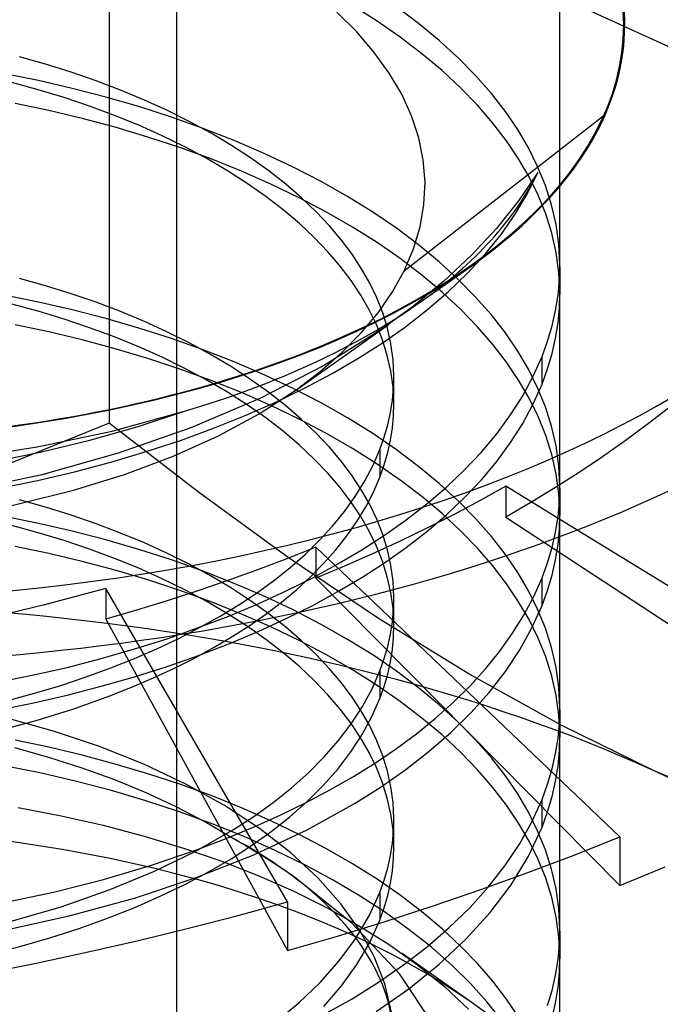
# Model space of a CAD drawing. Units: millimetres. Extents: x -148 to 148, y -81 to 151.
# Drawn here: x 142 to 144, y -70 to -67 of the extents above; entities that cross this region are included whole.
import ezdxf

# ---------------------------------------------------------------- set-up
doc = ezdxf.new("R2010")
doc.units = ezdxf.units.MM
doc.layers.add('MAIN-1', color=7, linetype='Continuous')
doc.layers.add('MAIN-2', color=7, linetype='Continuous')

msp = doc.modelspace()

# ---------------------------------------------------------------- linework, layer by layer
at = {"layer": 'MAIN-1'}
for p, q in [((145.1407, -69.4033), (143.7966, -68.58)), ((143.9644, -69.7798), (142.9759, -68.8391)), ((142.6638, -70.0344), (142.0715, -69.014)), ((143.7852, -69.851), (143.9644, -69.7798)), ((143.9644, -69.7798), (143.9644, -69.9704)), ((143.6035, -69.9199), (143.7852, -69.851)), ((143.4194, -69.9862), (143.6035, -69.9199)), ((143.9644, -69.9704), (144.141, -69.8966)), ((143.2332, -70.0499), (143.4194, -69.9862)), ((142.4709, -70.0873), (142.6638, -70.0344)), ((142.6638, -70.0344), (142.6638, -70.2249)), ((143.045, -70.111), (143.2332, -70.0499)), ((142.2764, -70.1376), (142.4709, -70.0873)), ((142.8551, -70.1694), (143.045, -70.111)), ((142.0806, -70.1852), (142.2764, -70.1376)), ((141.8837, -70.2301), (142.0806, -70.1852)), ((142.6638, -70.2249), (142.8551, -70.1694)), ((141.686, -70.2722), (141.8837, -70.2301)), ((141.4876, -70.3114), (141.686, -70.2722))]:
    msp.add_line(p, q, dxfattribs=at)
for centre, major_axis, start_param, end_param in [((140.7291, -66.6058), (5, 0), -2.094395, 0.000031), ((140.7291, -68.511), (7.125, 0), 3.141576, 6.06729)]:
    msp.add_ellipse(centre, major_axis=major_axis, ratio=0.5, start_param=start_param, end_param=end_param, dxfattribs=at)
at = {"layer": 'MAIN-2'}
for p, q in [((142.2291, -52.3296), (142.2291, -77.6609)), ((143.9791, -56.2134), (143.9791, -66.6057)), ((143.7291, -71.0144), (143.7291, -56.8385)), ((141.9659, -65.6913), (141.9659, -68.1624)), ((141.9659, -65.6913), (146.2315, -67.6367)), ((143.0138, -66.59), (142.9175, -66.5292)), ((142.9343, -66.6324), (142.8564, -66.555)), ((143.1766, -66.599), (143.0897, -66.5339)), ((143.1045, -66.6528), (143.0138, -66.59)), ((143.2573, -66.6657), (143.1766, -66.599)), ((143.0029, -66.7121), (142.9343, -66.6324)), ((143.1894, -66.7174), (143.1045, -66.6528)), ((143.3317, -66.7337), (143.2573, -66.6657)), ((143.0617, -66.7935), (143.0029, -66.7121)), ((143.2682, -66.7835), (143.1894, -66.7174)), ((141.7167, -66.7588), (141.6154, -66.7303)), ((141.8165, -66.7899), (141.7167, -66.7588)), ((143.3996, -66.8029), (143.3317, -66.7337)), ((141.6889, -66.8225), (141.5555, -66.7956)), ((141.9145, -66.8237), (141.8165, -66.7899)), ((143.1106, -66.8761), (143.0617, -66.7935)), ((143.3409, -66.8509), (143.2682, -66.7835)), ((143.4611, -66.8728), (143.3996, -66.8029)), ((141.6878, -66.8586), (141.5849, -66.8306)), ((141.8214, -66.8529), (141.6889, -66.8225)), ((142.0103, -66.86), (141.9145, -66.8237)), ((141.7893, -66.8893), (141.6878, -66.8586)), ((141.9527, -66.8868), (141.8214, -66.8529)), ((142.1035, -66.8988), (142.0103, -66.86)), ((143.1492, -66.9601), (143.1106, -66.8761)), ((143.4072, -66.9193), (143.3409, -66.8509)), ((143.5159, -66.9433), (143.4611, -66.8728)), ((141.7296, -66.9397), (141.598, -66.9121)), ((141.889, -66.9228), (141.7893, -66.8893)), ((142.0823, -66.9243), (141.9527, -66.8868)), ((142.1937, -66.9399), (142.1035, -66.8988)), ((141.8603, -66.9708), (141.7296, -66.9397)), ((141.9865, -66.9589), (141.889, -66.9228)), ((142.2095, -66.9651), (142.0823, -66.9243)), ((142.2807, -66.9833), (142.1937, -66.9399)), ((143.1201, -67.5661), (143.9076, -66.9543)), ((143.4672, -66.9885), (143.4072, -66.9193)), ((143.5642, -67.0142), (143.5159, -66.9433)), ((141.9896, -67.0053), (141.8603, -66.9708)), ((142.0815, -66.9975), (141.9865, -66.9589)), ((142.334, -67.0093), (142.2095, -66.9651)), ((142.3642, -67.0287), (142.2807, -66.9833)), ((143.1775, -67.0458), (143.1492, -66.9601)), ((143.5207, -67.0583), (143.4672, -66.9885)), ((142.117, -67.0432), (141.9896, -67.0053)), ((142.1736, -67.0386), (142.0815, -66.9975)), ((142.4552, -67.0567), (142.334, -67.0093)), ((142.4437, -67.0761), (142.3642, -67.0287)), ((143.6061, -67.0852), (143.5642, -67.0142)), ((142.2421, -67.0845), (142.117, -67.0432)), ((142.2624, -67.082), (142.1736, -67.0386)), ((142.5727, -67.1072), (142.4552, -67.0567)), ((143.1949, -67.1327), (143.1775, -67.0458)), ((143.5679, -67.1283), (143.5207, -67.0583)), ((142.3643, -67.129), (142.2421, -67.0845)), ((142.3476, -67.1276), (142.2624, -67.082)), ((142.5191, -67.1252), (142.4437, -67.0761)), ((142.686, -67.1606), (142.5727, -67.1072)), ((143.6422, -67.1579), (143.6061, -67.0852)), ((142.4289, -67.1752), (142.3476, -67.1276)), ((142.4832, -67.1766), (142.3643, -67.129)), ((142.5902, -67.1759), (142.5191, -67.1252)), ((143.2016, -67.22), (143.1949, -67.1327)), ((143.6088, -67.1986), (143.5679, -67.1283)), ((142.506, -67.2246), (142.4289, -67.1752)), ((142.5985, -67.2272), (142.4832, -67.1766)), ((142.6567, -67.228), (142.5902, -67.1759)), ((142.7948, -67.2168), (142.686, -67.1606)), ((143.6432, -67.1821), (143.5675, -67.2929)), ((143.6026, -67.2641), (143.6432, -67.1821)), ((143.6725, -67.2322), (143.6422, -67.1579)), ((142.5787, -67.2756), (142.506, -67.2246)), ((142.8985, -67.2756), (142.7948, -67.2168)), ((143.1974, -67.307), (143.2016, -67.22)), ((143.6442, -67.2705), (143.6088, -67.1986)), ((142.7095, -67.2806), (142.5985, -67.2272)), ((142.7185, -67.2812), (142.6567, -67.228)), ((143.5545, -67.3448), (143.6026, -67.2641)), ((143.6965, -67.3081), (143.6725, -67.2322)), ((142.6467, -67.3281), (142.5787, -67.2756)), ((142.816, -67.3367), (142.7095, -67.2806)), ((142.7754, -67.3355), (142.7185, -67.2812)), ((142.997, -67.3367), (142.8985, -67.2756)), ((143.5675, -67.2929), (143.4808, -67.4005)), ((143.6737, -67.344), (143.6442, -67.2705)), ((142.7099, -67.3818), (142.6467, -67.3281)), ((142.8274, -67.3905), (142.7754, -67.3355)), ((142.9175, -67.3952), (142.816, -67.3367)), ((143.0897, -67.3999), (142.997, -67.3367)), ((143.1824, -67.3939), (143.1974, -67.307)), ((143.7141, -67.3852), (143.6965, -67.3081)), ((143.4991, -67.4238), (143.5545, -67.3448)), ((143.6972, -67.4191), (143.6737, -67.344)), ((142.7682, -67.4365), (142.7099, -67.3818)), ((142.8744, -67.446), (142.8274, -67.3905)), ((143.0138, -67.456), (142.9175, -67.3952)), ((143.1766, -67.465), (143.0897, -67.3999)), ((143.1567, -67.4804), (143.1824, -67.3939)), ((143.4808, -67.4005), (143.3834, -67.505)), ((143.7144, -67.4953), (143.6972, -67.4191)), ((143.725, -67.4634), (143.7141, -67.3852)), ((142.8215, -67.4921), (142.7682, -67.4365)), ((142.9163, -67.502), (142.8744, -67.446)), ((143.1045, -67.5188), (143.0138, -67.456)), ((143.4368, -67.5009), (143.4991, -67.4238)), ((142.8696, -67.5483), (142.8215, -67.4921)), ((143.1201, -67.5661), (143.1567, -67.4804)), ((143.2573, -67.5317), (143.1766, -67.465)), ((143.7251, -67.5725), (143.7144, -67.4953)), ((143.7291, -67.5423), (143.725, -67.4634)), ((142.9533, -67.5581), (142.9163, -67.502)), ((143.1894, -67.5834), (143.1045, -67.5188)), ((143.3317, -67.5998), (143.2573, -67.5317)), ((143.3834, -67.505), (143.275, -67.6065)), ((143.3678, -67.5758), (143.4368, -67.5009)), ((142.9125, -67.6049), (142.8696, -67.5483)), ((142.9854, -67.6144), (142.9533, -67.5581)), ((143.0738, -67.6492), (143.1201, -67.5661)), ((143.1786, -67.6918), (143.386, -67.5451)), ((143.7291, -67.6505), (143.7251, -67.5725)), ((143.7276, -67.6021), (143.7291, -67.5423)), ((143.7291, -67.5503), (143.7291, -67.6586)), ((141.7167, -67.6248), (141.6154, -67.5964)), ((142.9504, -67.6616), (142.9125, -67.6049)), ((143.275, -67.6065), (143.1564, -67.7043)), ((143.2682, -67.6495), (143.1894, -67.5834)), ((143.2926, -67.6483), (143.3678, -67.5758)), ((143.3996, -67.6689), (143.3317, -67.5998)), ((143.722, -67.6621), (143.7276, -67.6021)), ((141.8165, -67.6559), (141.7167, -67.6248)), ((143.013, -67.672), (142.9854, -67.6144)), ((143.0178, -67.7302), (143.0738, -67.6492)), ((143.2116, -67.7181), (143.2926, -67.6483)), ((143.3409, -67.7169), (143.2682, -67.6495)), ((141.6889, -67.6885), (141.5555, -67.6616)), ((141.8214, -67.719), (141.6889, -67.6885)), ((141.9145, -67.6897), (141.8165, -67.6559)), ((142.9832, -67.7186), (142.9504, -67.6616)), ((143.0362, -67.7309), (143.013, -67.672)), ((143.4611, -67.7389), (143.3996, -67.6689)), ((143.7124, -67.7221), (143.722, -67.6621)), ((143.7276, -67.7104), (143.7291, -67.6505)), ((141.6878, -67.7246), (141.5849, -67.6967)), ((141.7893, -67.7554), (141.6878, -67.7246)), ((141.9527, -67.7529), (141.8214, -67.719)), ((142.0103, -67.726), (141.9145, -67.6897)), ((142.1035, -67.7648), (142.0103, -67.726)), ((143.0115, -67.7768), (142.9832, -67.7186)), ((143.1564, -67.7043), (143.0288, -67.7974)), ((143.1252, -67.785), (143.2116, -67.7181)), ((143.4072, -67.7854), (143.3409, -67.7169)), ((143.6988, -67.7821), (143.7124, -67.7221)), ((143.722, -67.7704), (143.7276, -67.7104)), ((141.889, -67.7888), (141.7893, -67.7554)), ((142.0823, -67.7903), (141.9527, -67.7529)), ((142.1937, -67.8059), (142.1035, -67.7648)), ((142.952, -67.8092), (143.0178, -67.7302)), ((143.0546, -67.791), (143.0362, -67.7309)), ((143.5159, -67.8094), (143.4611, -67.7389)), ((141.7296, -67.8057), (141.598, -67.7781)), ((141.9865, -67.8249), (141.889, -67.7888)), ((142.2095, -67.8311), (142.0823, -67.7903)), ((142.6942, -68.0343), (143.0614, -67.7747)), ((143.0288, -67.7974), (142.804, -67.9376)), ((143.0352, -67.8363), (143.0115, -67.7768)), ((143.034, -67.8489), (143.1252, -67.785)), ((143.0681, -67.8522), (143.0546, -67.791)), ((143.4672, -67.8546), (143.4072, -67.7854)), ((143.6812, -67.8419), (143.6988, -67.7821)), ((143.7124, -67.8304), (143.722, -67.7704)), ((141.8603, -67.8368), (141.7296, -67.8057)), ((141.9896, -67.8714), (141.8603, -67.8368)), ((142.0815, -67.8636), (141.9865, -67.8249)), ((142.2807, -67.8493), (142.1937, -67.8059)), ((142.334, -67.8753), (142.2095, -67.8311)), ((142.8765, -67.886), (142.952, -67.8092)), ((143.054, -67.8971), (143.0352, -67.8363)), ((143.5642, -67.8802), (143.5159, -67.8094)), ((143.6595, -67.9014), (143.6812, -67.8419)), ((143.6988, -67.8904), (143.7124, -67.8304)), ((142.117, -67.9093), (141.9896, -67.8714)), ((142.1736, -67.9046), (142.0815, -67.8636)), ((142.3642, -67.8947), (142.2807, -67.8493)), ((142.4552, -67.9227), (142.334, -67.8753)), ((142.9385, -67.9096), (143.034, -67.8489)), ((143.0765, -67.9141), (143.0681, -67.8522)), ((143.5207, -67.9243), (143.4672, -67.8546)), ((143.6061, -67.9513), (143.5642, -67.8802)), ((142.2421, -67.9505), (142.117, -67.9093)), ((142.2624, -67.948), (142.1736, -67.9046)), ((142.4437, -67.9421), (142.3642, -67.8947)), ((142.7916, -67.9603), (142.8765, -67.886)), ((142.8376, -67.9681), (142.9385, -67.9096)), ((143.0678, -67.9589), (143.054, -67.8971)), ((143.0796, -67.9767), (143.0765, -67.9141)), ((143.625, -67.9787), (143.6595, -67.9014)), ((143.6595, -68.0096), (143.6595, -67.9014)), ((143.6812, -67.9502), (143.6988, -67.8904)), ((142.3643, -67.995), (142.2421, -67.9505)), ((142.3476, -67.9936), (142.2624, -67.948)), ((142.5191, -67.9912), (142.4437, -67.9421)), ((142.5727, -67.9732), (142.4552, -67.9227)), ((142.804, -67.9376), (142.5557, -68.0656)), ((143.5679, -67.9943), (143.5207, -67.9243)), ((143.6422, -68.0239), (143.6061, -67.9513)), ((143.6595, -68.0096), (143.6812, -67.9502)), ((142.4289, -68.0412), (142.3476, -67.9936)), ((142.4832, -68.0426), (142.3643, -67.995)), ((142.5902, -68.0419), (142.5191, -67.9912)), ((142.686, -68.0267), (142.5727, -67.9732)), ((142.6979, -68.0316), (142.7916, -67.9603)), ((142.7305, -68.0248), (142.8376, -67.9681)), ((143.0764, -68.0216), (143.0678, -67.9589)), ((143.0784, -68.0246), (143.0796, -67.9767)), ((143.0796, -68.0916), (143.0796, -67.9833)), ((143.6088, -68.0646), (143.5679, -67.9943)), ((143.5839, -68.055), (143.625, -67.9787)), ((142.5522, -68.126), (142.6979, -68.0316)), ((142.6173, -68.0796), (142.7305, -68.0248)), ((142.7948, -68.0829), (142.686, -68.0267)), ((143.074, -68.0728), (143.0784, -68.0246)), ((143.0796, -68.0849), (143.0764, -68.0216)), ((143.625, -68.0869), (143.6595, -68.0096)), ((143.6725, -68.0983), (143.6422, -68.0239)), ((142.5557, -68.0656), (142.2857, -68.1806)), ((142.506, -68.0906), (142.4289, -68.0412)), ((142.5985, -68.0932), (142.4832, -68.0426)), ((142.6567, -68.094), (142.5902, -68.0419)), ((143.0665, -68.121), (143.074, -68.0728)), ((143.5363, -68.13), (143.5839, -68.055)), ((143.6442, -68.1365), (143.6088, -68.0646)), ((142.4984, -68.1321), (142.6173, -68.0796)), ((142.5787, -68.1416), (142.506, -68.0906)), ((142.7095, -68.1466), (142.5985, -68.0932)), ((142.7185, -68.1473), (142.6567, -68.094)), ((142.8985, -68.1416), (142.7948, -68.0829)), ((143.0784, -68.1329), (143.0796, -68.0849)), ((143.5839, -68.1632), (143.625, -68.0869)), ((143.6965, -68.1741), (143.6725, -68.0983)), ((144.1543, -68.1032), (144.071, -68.1678)), ((141.9779, -68.193), (142.2604, -68.1156)), ((142.0791, -68.1751), (142.2604, -68.1156)), ((142.3741, -68.1821), (142.4984, -68.1321)), ((142.3904, -68.2132), (142.5522, -68.126)), ((142.6467, -68.1941), (142.5787, -68.1416)), ((142.816, -68.2027), (142.7095, -68.1466)), ((142.7754, -68.2015), (142.7185, -68.1473)), ((142.997, -68.2027), (142.8985, -68.1416)), ((143.0559, -68.1691), (143.0665, -68.121)), ((143.074, -68.181), (143.0784, -68.1329)), ((143.4823, -68.2035), (143.5363, -68.13)), ((143.6737, -68.2101), (143.6442, -68.1365)), ((141.9659, -68.1624), (141.5147, -68.3447)), ((141.8903, -68.2285), (142.0791, -68.1751)), ((142.315, -68.4322), (141.9659, -68.1624)), ((142.2857, -68.1806), (142.0008, -68.2801)), ((142.2446, -68.2294), (142.3741, -68.1821)), ((143.042, -68.2171), (143.0559, -68.1691)), ((143.0665, -68.2292), (143.074, -68.181)), ((143.5363, -68.2383), (143.5839, -68.1632)), ((143.7141, -68.2512), (143.6965, -68.1741)), ((144.071, -68.1678), (143.985, -68.2312)), ((141.6841, -68.2551), (141.9779, -68.193)), ((142.2138, -68.2928), (142.3904, -68.2132)), ((142.7099, -68.2478), (142.6467, -68.1941)), ((142.8274, -68.2565), (142.7754, -68.2015)), ((142.9175, -68.2612), (142.816, -68.2027)), ((143.0897, -68.266), (142.997, -68.2027)), ((143.025, -68.2648), (143.042, -68.2171)), ((143.4223, -68.2752), (143.4823, -68.2035)), ((143.6972, -68.2851), (143.6737, -68.2101)), ((141.3826, -68.3013), (141.6841, -68.2551)), ((141.6953, -68.2755), (141.8903, -68.2285)), ((142.1105, -68.2736), (142.2446, -68.2294)), ((142.7682, -68.3026), (142.7099, -68.2478)), ((142.8744, -68.312), (142.8274, -68.2565)), ((143.0138, -68.322), (142.9175, -68.2612)), ((142.9981, -68.3269), (143.025, -68.2648)), ((143.025, -68.2648), (143.025, -68.3731)), ((143.0559, -68.2773), (143.0665, -68.2292)), ((143.1766, -68.3311), (143.0897, -68.266)), ((143.4823, -68.3118), (143.5363, -68.2383)), ((143.725, -68.3294), (143.7141, -68.2512)), ((143.985, -68.2312), (143.8963, -68.2936)), ((141.4955, -68.3157), (141.6953, -68.2755)), ((142.0008, -68.2801), (141.7025, -68.3637)), ((141.9721, -68.3146), (142.1105, -68.2736)), ((142.0251, -68.3634), (142.2138, -68.2928)), ((142.8215, -68.3581), (142.7682, -68.3026)), ((143.042, -68.3253), (143.0559, -68.2773)), ((143.3566, -68.345), (143.4223, -68.2752)), ((143.7144, -68.3613), (143.6972, -68.2851)), ((143.8963, -68.2936), (143.8052, -68.3546)), ((141.8301, -68.3521), (141.9721, -68.3146)), ((142.9163, -68.368), (142.8744, -68.312)), ((142.9658, -68.3882), (142.9981, -68.3269)), ((143.1045, -68.3848), (143.0138, -68.322)), ((143.025, -68.3731), (143.042, -68.3253)), ((143.2573, -68.3978), (143.1766, -68.3311)), ((143.4223, -68.3835), (143.4823, -68.3118)), ((143.7291, -68.4083), (143.725, -68.3294)), ((141.7025, -68.3637), (141.3947, -68.4302)), ((141.6849, -68.3861), (141.8301, -68.3521)), ((141.8257, -68.4247), (142.0251, -68.3634)), ((142.8696, -68.4143), (142.8215, -68.3581)), ((142.9533, -68.4241), (142.9163, -68.368)), ((142.9996, -68.4318), (143.025, -68.3731)), ((143.2854, -68.4125), (143.3566, -68.345)), ((143.8052, -68.3546), (143.7117, -68.4144)), ((143.7251, -68.4386), (143.7144, -68.3613)), ((141.537, -68.4162), (141.6849, -68.3861)), ((142.9125, -68.4709), (142.8696, -68.4143)), ((142.9285, -68.4485), (142.9658, -68.3882)), ((143.1894, -68.4494), (143.1045, -68.3848)), ((143.2092, -68.4778), (143.2854, -68.4125)), ((143.3317, -68.4658), (143.2573, -68.3978)), ((143.3566, -68.4532), (143.4223, -68.3835)), ((143.5178, -68.4092), (143.4177, -68.4647)), ((143.5178, -68.4092), (143.5178, -68.5297)), ((143.7966, -68.58), (143.5178, -68.4092)), ((143.7117, -68.4144), (143.6159, -68.4727)), ((143.7276, -68.4681), (143.7291, -68.4083)), ((143.7291, -68.4163), (143.7291, -68.5246)), ((141.6155, -68.4767), (141.8257, -68.4247)), ((142.6662, -68.6872), (142.315, -68.4322)), ((142.8862, -68.5075), (142.9285, -68.4485)), ((142.9854, -68.4804), (142.9533, -68.4241)), ((142.9695, -68.4899), (142.9996, -68.4318)), ((143.2682, -68.5156), (143.1894, -68.4494)), ((143.2854, -68.5208), (143.3566, -68.4532)), ((143.7291, -68.5166), (143.7251, -68.4386)), ((141.4709, -68.5129), (141.6155, -68.4767)), ((141.7167, -68.4908), (141.6154, -68.4624)), ((141.8165, -68.5219), (141.7167, -68.4908)), ((142.9504, -68.5276), (142.9125, -68.4709)), ((142.9349, -68.5471), (142.9695, -68.4899)), ((143.013, -68.538), (142.9854, -68.4804)), ((143.1284, -68.5404), (143.2092, -68.4778)), ((143.4177, -68.4647), (143.3152, -68.5189)), ((143.3996, -68.5349), (143.3317, -68.4658)), ((143.6159, -68.4727), (143.5178, -68.5297)), ((143.722, -68.5281), (143.7276, -68.4681)), ((141.6889, -68.5546), (141.5555, -68.5277)), ((141.9145, -68.5557), (141.8165, -68.5219)), ((142.8392, -68.5652), (142.8862, -68.5075)), ((142.9832, -68.5846), (142.9504, -68.5276)), ((143.2092, -68.586), (143.2854, -68.5208)), ((143.3152, -68.5189), (143.2107, -68.5717)), ((143.3409, -68.583), (143.2682, -68.5156)), ((143.4611, -68.6049), (143.3996, -68.5349)), ((143.5178, -68.5297), (145.1407, -69.5938)), ((143.7124, -68.5882), (143.722, -68.5281)), ((143.7276, -68.5764), (143.7291, -68.5166)), ((141.6878, -68.5907), (141.5849, -68.5627)), ((141.8214, -68.585), (141.6889, -68.5546)), ((142.0103, -68.592), (141.9145, -68.5557)), ((142.7877, -68.6213), (142.8392, -68.5652)), ((142.8957, -68.6032), (142.9349, -68.5471)), ((143.0362, -68.597), (143.013, -68.538)), ((143.0433, -68.6005), (143.1284, -68.5404)), ((143.2107, -68.5717), (143.1043, -68.6231)), ((141.7893, -68.6214), (141.6878, -68.5907)), ((141.9527, -68.6189), (141.8214, -68.585)), ((142.1035, -68.6308), (142.0103, -68.592)), ((142.8523, -68.6581), (142.8957, -68.6032)), ((142.9543, -68.6577), (143.0433, -68.6005)), ((143.0115, -68.6428), (142.9832, -68.5846)), ((143.0546, -68.6571), (143.0362, -68.597)), ((143.1284, -68.6487), (143.2092, -68.586)), ((143.4072, -68.6514), (143.3409, -68.583)), ((143.5159, -68.6754), (143.4611, -68.6049)), ((143.6988, -68.6481), (143.7124, -68.5882)), ((143.722, -68.6364), (143.7276, -68.5764)), ((141.7296, -68.6718), (141.598, -68.6441)), ((141.889, -68.6548), (141.7893, -68.6214)), ((142.0823, -68.6563), (141.9527, -68.6189)), ((142.1937, -68.6719), (142.1035, -68.6308)), ((142.7743, -68.6473), (142.661, -68.6923)), ((142.732, -68.6756), (142.7877, -68.6213)), ((142.7743, -68.6473), (142.7743, -68.7677)), ((142.9759, -68.8391), (142.7743, -68.6473)), ((143.1043, -68.6231), (142.9959, -68.6729)), ((143.0352, -68.7024), (143.0115, -68.6428)), ((143.0433, -68.7087), (143.1284, -68.6487)), ((143.6812, -68.7079), (143.6988, -68.6481)), ((143.7124, -68.6964), (143.722, -68.6364)), ((141.8603, -68.7029), (141.7296, -68.6718)), ((141.9865, -68.6909), (141.889, -68.6548)), ((142.2095, -68.6971), (142.0823, -68.6563)), ((142.2807, -68.7153), (142.1937, -68.6719)), ((143.02, -68.9255), (142.6662, -68.6872)), ((142.6723, -68.7281), (142.732, -68.6756)), ((142.8048, -68.7116), (142.8523, -68.6581)), ((142.8609, -68.7128), (142.9543, -68.6577)), ((142.9959, -68.6729), (142.8859, -68.7211)), ((143.0681, -68.7182), (143.0546, -68.6571)), ((143.4672, -68.7206), (143.4072, -68.6514)), ((143.5642, -68.7462), (143.5159, -68.6754)), ((141.9896, -68.7374), (141.8603, -68.7029)), ((142.0815, -68.7296), (141.9865, -68.6909)), ((142.334, -68.7413), (142.2095, -68.6971)), ((142.3642, -68.7608), (142.2807, -68.7153)), ((142.661, -68.6923), (142.5462, -68.7358)), ((142.6089, -68.7785), (142.6723, -68.7281)), ((142.7534, -68.7636), (142.8048, -68.7116)), ((142.762, -68.7664), (142.8609, -68.7128)), ((142.8859, -68.7211), (142.7743, -68.7677)), ((142.9543, -68.766), (143.0433, -68.7087)), ((143.054, -68.7632), (143.0352, -68.7024)), ((143.0765, -68.7801), (143.0681, -68.7182)), ((143.5207, -68.7903), (143.4672, -68.7206)), ((143.6595, -68.7674), (143.6812, -68.7079)), ((143.6988, -68.7564), (143.7124, -68.6964)), ((142.117, -68.7753), (141.9896, -68.7374)), ((142.1736, -68.7707), (142.0815, -68.7296)), ((142.4552, -68.7887), (142.334, -68.7413)), ((142.4437, -68.8081), (142.3642, -68.7608)), ((142.5462, -68.7358), (142.4298, -68.7777)), ((142.6579, -68.8183), (142.762, -68.7664)), ((142.6984, -68.814), (142.7534, -68.7636)), ((142.8609, -68.821), (142.9543, -68.766)), ((143.0678, -68.825), (143.054, -68.7632)), ((143.6061, -68.8173), (143.5642, -68.7462)), ((143.6812, -68.8162), (143.6988, -68.7564)), ((142.2421, -68.8165), (142.117, -68.7753)), ((142.2624, -68.8141), (142.1736, -68.7707)), ((142.4298, -68.7777), (142.312, -68.818)), ((142.5727, -68.8392), (142.4552, -68.7887)), ((142.5422, -68.8268), (142.6089, -68.7785)), ((142.7743, -68.7677), (143.9644, -69.9704)), ((143.0796, -68.8427), (143.0765, -68.7801)), ((143.5679, -68.8603), (143.5207, -68.7903)), ((143.6271, -68.8406), (143.6595, -68.7674)), ((143.6595, -68.8757), (143.6595, -68.7674)), ((141.8302, -68.8416), (141.7072, -68.8734)), ((141.9521, -68.8082), (141.8302, -68.8416)), ((141.9521, -68.8082), (141.9521, -68.9286)), ((142.0715, -69.014), (141.9521, -68.8082)), ((142.312, -68.818), (142.1931, -68.8566)), ((142.3643, -68.861), (142.2421, -68.8165)), ((142.3476, -68.8596), (142.2624, -68.8141)), ((142.5191, -68.8573), (142.4437, -68.8081)), ((142.4725, -68.8729), (142.5422, -68.8268)), ((142.5485, -68.8684), (142.6579, -68.8183)), ((142.686, -68.8927), (142.5727, -68.8392)), ((142.64, -68.8626), (142.6984, -68.814)), ((142.762, -68.8747), (142.8609, -68.821)), ((143.0764, -68.8876), (143.0678, -68.825)), ((143.0784, -68.8907), (143.0796, -68.8427)), ((143.5886, -68.9129), (143.6271, -68.8406)), ((143.6422, -68.8899), (143.6061, -68.8173)), ((143.6595, -68.8757), (143.6812, -68.8162)), ((141.7072, -68.8734), (141.5835, -68.9035)), ((142.1931, -68.8566), (142.0731, -68.8935)), ((142.4289, -68.9072), (142.3476, -68.8596)), ((142.4832, -68.9086), (142.3643, -68.861)), ((142.3994, -68.9173), (142.4725, -68.8729)), ((142.4343, -68.9163), (142.5485, -68.8684)), ((142.5902, -68.908), (142.5191, -68.8573)), ((142.5784, -68.9094), (142.64, -68.8626)), ((142.6579, -68.9266), (142.762, -68.8747)), ((143.0796, -68.9576), (143.0796, -68.8493)), ((143.6088, -68.9306), (143.5679, -68.8603)), ((143.6201, -68.9628), (143.6595, -68.8757)), ((142.0731, -68.8935), (141.9521, -68.9286)), ((142.3154, -68.9619), (142.4343, -68.9163)), ((142.3219, -68.9606), (142.3994, -68.9173)), ((142.506, -68.9566), (142.4289, -68.9072)), ((142.5985, -68.9592), (142.4832, -68.9086)), ((142.514, -68.9542), (142.5784, -68.9094)), ((142.6567, -68.96), (142.5902, -68.908)), ((142.7948, -68.9489), (142.686, -68.8927)), ((143.074, -68.9388), (143.0784, -68.8907)), ((143.0796, -68.9509), (143.0764, -68.8876)), ((143.5444, -68.984), (143.5886, -68.9129)), ((143.6725, -68.9643), (143.6422, -68.8899)), ((141.9521, -68.9286), (142.6638, -70.2249)), ((142.447, -68.9971), (142.514, -68.9542)), ((142.5787, -69.0076), (142.506, -68.9566)), ((142.5485, -68.9766), (142.6579, -68.9266)), ((142.7095, -69.0126), (142.5985, -68.9592)), ((142.8985, -69.0077), (142.7948, -68.9489)), ((143.3766, -69.1452), (143.02, -68.9255)), ((143.0665, -68.987), (143.074, -68.9388)), ((143.0784, -68.9989), (143.0796, -68.9509)), ((143.6442, -69.0025), (143.6088, -68.9306)), ((142.1922, -69.005), (142.3154, -68.9619)), ((142.2403, -69.0026), (142.3219, -68.9606)), ((142.3764, -69.0388), (142.447, -68.9971)), ((142.4343, -69.0246), (142.5485, -68.9766)), ((142.7185, -69.0133), (142.6567, -68.96)), ((143.0559, -69.0351), (143.0665, -68.987)), ((143.4944, -69.0539), (143.5444, -68.984)), ((143.5723, -69.0487), (143.6201, -68.9628)), ((143.6965, -69.0401), (143.6725, -68.9643)), ((142.0651, -69.0453), (142.1922, -69.005)), ((142.1546, -69.0432), (142.2403, -69.0026)), ((142.3154, -69.0702), (142.4343, -69.0246)), ((142.6467, -69.0601), (142.5787, -69.0076)), ((142.816, -69.0687), (142.7095, -69.0126)), ((142.7754, -69.0675), (142.7185, -69.0133)), ((142.997, -69.0688), (142.8985, -69.0077)), ((143.042, -69.0831), (143.0559, -69.0351)), ((143.074, -69.0471), (143.0784, -68.9989)), ((143.6737, -69.0761), (143.6442, -69.0025)), ((141.9345, -69.0828), (142.0651, -69.0453)), ((142.0651, -69.0821), (142.1546, -69.0432)), ((142.1922, -69.1132), (142.3154, -69.0702)), ((142.302, -69.0794), (142.3764, -69.0388)), ((142.7099, -69.1138), (142.6467, -69.0601)), ((142.8274, -69.1225), (142.7754, -69.0675)), ((142.9175, -69.1273), (142.816, -69.0687)), ((143.0897, -69.132), (142.997, -69.0688)), ((143.0665, -69.0952), (143.074, -69.0471)), ((143.439, -69.1222), (143.4944, -69.0539)), ((143.5162, -69.1328), (143.5723, -69.0487)), ((143.7141, -69.1173), (143.6965, -69.0401)), ((141.8007, -69.1171), (141.9345, -69.0828)), ((141.972, -69.1193), (142.0651, -69.0821)), ((142.0651, -69.1536), (142.1922, -69.1132)), ((142.2239, -69.1189), (142.302, -69.0794)), ((143.025, -69.1308), (143.042, -69.0831)), ((143.0559, -69.1434), (143.0665, -69.0952)), ((143.6972, -69.1511), (143.6737, -69.0761)), ((141.5255, -69.1762), (141.6642, -69.1483)), ((141.6642, -69.1483), (141.8007, -69.1171)), ((141.8755, -69.1545), (141.972, -69.1193)), ((142.1422, -69.157), (142.2239, -69.1189)), ((142.7682, -69.1686), (142.7099, -69.1138)), ((142.8744, -69.1781), (142.8274, -69.1225)), ((143.0138, -69.1881), (142.9175, -69.1273)), ((142.9942, -69.2008), (143.025, -69.1308)), ((143.025, -69.1308), (143.025, -69.2391)), ((143.042, -69.1914), (143.0559, -69.1434)), ((143.1766, -69.1971), (143.0897, -69.132)), ((143.7364, -69.3446), (143.3766, -69.1452)), ((143.3783, -69.1888), (143.439, -69.1222)), ((143.4522, -69.2149), (143.5162, -69.1328)), ((143.7144, -69.2273), (143.6972, -69.1511)), ((143.725, -69.1954), (143.7141, -69.1173)), ((141.6735, -69.2184), (141.7759, -69.1875)), ((141.7759, -69.1875), (141.8755, -69.1545)), ((141.9345, -69.191), (142.0651, -69.1536)), ((142.0571, -69.1937), (142.1422, -69.157)), ((142.8215, -69.2242), (142.7682, -69.1686)), ((142.9163, -69.234), (142.8744, -69.1781)), ((143.1045, -69.2509), (143.0138, -69.1881)), ((143.3128, -69.2534), (143.3783, -69.1888)), ((141.5687, -69.2468), (141.6735, -69.2184)), ((141.6642, -69.2566), (141.8007, -69.2254)), ((141.8007, -69.2254), (141.9345, -69.191)), ((141.8276, -69.279), (141.9688, -69.2287)), ((141.9688, -69.2287), (142.0571, -69.1937)), ((142.8696, -69.2803), (142.8215, -69.2242)), ((142.9567, -69.2698), (142.9942, -69.2008)), ((143.025, -69.2391), (143.042, -69.1914)), ((143.2573, -69.2638), (143.1766, -69.1971)), ((143.3807, -69.2945), (143.4522, -69.2149)), ((143.7251, -69.3046), (143.7144, -69.2273)), ((143.7291, -69.2743), (143.725, -69.1954)), ((141.5255, -69.2845), (141.6642, -69.2566)), ((142.9533, -69.2901), (142.9163, -69.234)), ((142.9938, -69.3099), (143.025, -69.2391)), ((143.1894, -69.3155), (143.1045, -69.2509)), ((143.2426, -69.3161), (143.3128, -69.2534)), ((143.3317, -69.3318), (143.2573, -69.2638)), ((141.6803, -69.3247), (141.8276, -69.279)), ((142.9125, -69.3369), (142.8696, -69.2803)), ((142.9128, -69.3374), (142.9567, -69.2698)), ((142.9854, -69.3464), (142.9533, -69.2901)), ((143.3022, -69.3715), (143.3807, -69.2945)), ((143.7291, -69.3826), (143.7251, -69.3046)), ((143.7276, -69.3342), (143.7291, -69.2743)), ((143.7291, -69.2824), (143.7291, -69.3906)), ((141.5277, -69.3654), (141.6803, -69.3247)), ((141.7516, -69.3674), (141.5665, -69.3158)), ((142.8627, -69.4033), (142.9128, -69.3374)), ((142.9504, -69.3937), (142.9125, -69.3369)), ((142.9558, -69.3797), (142.9938, -69.3099)), ((143.168, -69.3765), (143.2426, -69.3161)), ((143.2682, -69.3816), (143.1894, -69.3155)), ((143.3996, -69.401), (143.3317, -69.3318)), ((143.722, -69.3942), (143.7276, -69.3342)), ((141.9313, -69.4279), (141.7516, -69.3674)), ((142.9111, -69.448), (142.9558, -69.3797)), ((143.013, -69.404), (142.9854, -69.3464)), ((143.0895, -69.4346), (143.168, -69.3765)), ((143.2172, -69.4455), (143.3022, -69.3715)), ((143.3409, -69.449), (143.2682, -69.3816)), ((143.7276, -69.4424), (143.7291, -69.3826)), ((144.0987, -69.5219), (143.7364, -69.3446)), ((141.7296, -69.4295), (141.598, -69.4019)), ((142.8066, -69.4674), (142.8627, -69.4033)), ((142.9832, -69.4506), (142.9504, -69.3937)), ((143.0362, -69.463), (143.013, -69.404)), ((143.4611, -69.4709), (143.3996, -69.401)), ((143.7124, -69.4542), (143.722, -69.3942)), ((141.7298, -69.469), (141.5965, -69.4317)), ((141.8603, -69.4606), (141.7296, -69.4295)), ((142.1035, -69.4968), (141.9313, -69.4279)), ((142.8601, -69.5147), (142.9111, -69.448)), ((143.0115, -69.5088), (142.9832, -69.4506)), ((143.0073, -69.4903), (143.0895, -69.4346)), ((143.1261, -69.5164), (143.2172, -69.4455)), ((143.4072, -69.5174), (143.3409, -69.449)), ((143.6988, -69.5142), (143.7124, -69.4542)), ((143.722, -69.5024), (143.7276, -69.4424)), ((141.8604, -69.5109), (141.7298, -69.469)), ((141.9896, -69.4952), (141.8603, -69.4606)), ((142.117, -69.5331), (141.9896, -69.4952)), ((142.2659, -69.5736), (142.1035, -69.4968)), ((142.7451, -69.5293), (142.8066, -69.4674)), ((142.9217, -69.5435), (143.0073, -69.4903)), ((143.0546, -69.5231), (143.0362, -69.463)), ((143.5159, -69.5414), (143.4611, -69.4709)), ((141.7006, -69.5314), (141.5619, -69.5032)), ((141.8383, -69.5634), (141.7006, -69.5314)), ((141.9875, -69.5573), (141.8604, -69.5109)), ((142.2421, -69.5743), (142.117, -69.5331)), ((142.6785, -69.5889), (142.7451, -69.5293)), ((142.8031, -69.5794), (142.8601, -69.5147)), ((143.0352, -69.5684), (143.0115, -69.5088)), ((143.0297, -69.5839), (143.1261, -69.5164)), ((143.0681, -69.5842), (143.0546, -69.5231)), ((143.4672, -69.5866), (143.4072, -69.5174)), ((143.6812, -69.574), (143.6988, -69.5142)), ((143.7124, -69.5625), (143.722, -69.5024)), ((144.4606, -69.6747), (144.0987, -69.5219)), ((141.9746, -69.5992), (141.8383, -69.5634)), ((142.1103, -69.6081), (141.9875, -69.5573)), ((142.3643, -69.6188), (142.2421, -69.5743)), ((142.4165, -69.6575), (142.2659, -69.5736)), ((142.8316, -69.5952), (142.9217, -69.5435)), ((143.054, -69.6292), (143.0352, -69.5684)), ((143.5642, -69.6122), (143.5159, -69.5414)), ((143.6595, -69.6334), (143.6812, -69.574)), ((143.6988, -69.6224), (143.7124, -69.5625)), ((142.1089, -69.6388), (141.9746, -69.5992)), ((142.228, -69.6629), (142.1103, -69.6081)), ((142.6072, -69.6459), (142.6785, -69.5889)), ((142.7367, -69.6455), (142.8316, -69.5952)), ((142.7405, -69.6419), (142.8031, -69.5794)), ((142.9283, -69.6478), (143.0297, -69.5839)), ((143.0765, -69.6462), (143.0681, -69.5842)), ((143.5207, -69.6563), (143.4672, -69.5866)), ((143.6061, -69.6833), (143.5642, -69.6122)), ((142.2406, -69.6821), (142.1089, -69.6388)), ((142.4832, -69.6664), (142.3643, -69.6188)), ((142.5316, -69.7002), (142.6072, -69.6459)), ((142.637, -69.6943), (142.7367, -69.6455)), ((142.6727, -69.702), (142.7405, -69.6419)), ((142.7402, -69.752), (142.9283, -69.6478)), ((143.0678, -69.691), (143.054, -69.6292)), ((143.0796, -69.7087), (143.0765, -69.6462)), ((143.6196, -69.7216), (143.6595, -69.6334)), ((143.6595, -69.7417), (143.6595, -69.6334)), ((143.6812, -69.6822), (143.6988, -69.6224)), ((141.61, -69.6649), (141.7785, -69.6972)), ((142.3399, -69.7214), (142.228, -69.6629)), ((142.3692, -69.7289), (142.2406, -69.6821)), ((142.5537, -69.7474), (142.4165, -69.6575)), ((142.5985, -69.717), (142.4832, -69.6664)), ((143.5679, -69.7263), (143.5207, -69.6563)), ((143.6422, -69.756), (143.6061, -69.6833)), ((143.6595, -69.7417), (143.6812, -69.6822)), ((141.7785, -69.6972), (141.9428, -69.7345)), ((142.4452, -69.7833), (142.3399, -69.7214)), ((142.4941, -69.7792), (142.3692, -69.7289)), ((142.4522, -69.7517), (142.5316, -69.7002)), ((142.5327, -69.7413), (142.637, -69.6943)), ((142.7095, -69.7704), (142.5985, -69.717)), ((142.6001, -69.7594), (142.6727, -69.702)), ((143.0764, -69.7537), (143.0678, -69.691)), ((143.0784, -69.7567), (143.0796, -69.7087)), ((143.0796, -69.8236), (143.0796, -69.7153)), ((143.6088, -69.7967), (143.5679, -69.7263)), ((143.571, -69.8085), (143.6196, -69.7216)), ((141.9428, -69.7345), (142.1022, -69.7767)), ((142.3052, -69.8355), (142.4522, -69.7517)), ((142.4241, -69.7864), (142.5327, -69.7413)), ((142.5232, -69.8141), (142.6001, -69.7594)), ((142.5323, -69.8497), (142.7402, -69.752)), ((142.676, -69.8422), (142.5537, -69.7474)), ((143.074, -69.8048), (143.0784, -69.7567)), ((143.0796, -69.817), (143.0764, -69.7537)), ((143.6061, -69.8559), (143.6595, -69.7417)), ((143.6725, -69.8303), (143.6422, -69.756)), ((142.1022, -69.7767), (142.2568, -69.8237)), ((142.3113, -69.8294), (142.4241, -69.7864)), ((142.4872, -69.8074), (142.4452, -69.7833)), ((142.6149, -69.8328), (142.4941, -69.7792)), ((142.816, -69.8265), (142.7095, -69.7704)), ((143.0665, -69.853), (143.074, -69.8048)), ((143.6442, -69.8686), (143.6088, -69.7967)), ((142.1312, -69.8909), (142.3113, -69.8294)), ((142.1428, -69.9146), (142.3052, -69.8355)), ((142.2568, -69.8237), (142.4067, -69.8756)), ((142.4424, -69.8659), (142.5232, -69.8141)), ((142.5283, -69.8318), (142.4872, -69.8074)), ((142.5686, -69.8566), (142.5283, -69.8318)), ((142.7309, -69.8895), (142.6149, -69.8328)), ((142.7825, -69.9407), (142.676, -69.8422)), ((142.9175, -69.885), (142.816, -69.8265)), ((143.0784, -69.8649), (143.0796, -69.817)), ((143.514, -69.8935), (143.571, -69.8085)), ((143.6965, -69.9062), (143.6725, -69.8303)), ((142.3063, -69.9395), (142.5323, -69.8497)), ((142.3565, -69.916), (142.4424, -69.8659)), ((142.4067, -69.8756), (142.5512, -69.9322)), ((142.6079, -69.8817), (142.5686, -69.8566)), ((142.6463, -69.9071), (142.6079, -69.8817)), ((143.0559, -69.9011), (143.0665, -69.853)), ((143.074, -69.9131), (143.0784, -69.8649)), ((143.5381, -69.9675), (143.6061, -69.8559)), ((143.6737, -69.9421), (143.6442, -69.8686)), ((141.9431, -69.9464), (142.1312, -69.8909)), ((141.9662, -69.9875), (142.1428, -69.9146)), ((142.265, -69.9645), (142.3565, -69.916)), ((142.6838, -69.933), (142.6463, -69.9071)), ((142.6918, -69.9387), (142.6483, -69.9079)), ((142.8418, -69.9492), (142.7309, -69.8895)), ((143.0138, -69.9458), (142.9175, -69.885)), ((143.042, -69.9491), (143.0559, -69.9011)), ((143.0665, -69.9613), (143.074, -69.9131)), ((143.449, -69.9765), (143.514, -69.8935)), ((143.7141, -69.9833), (143.6965, -69.9062)), ((141.7484, -69.9956), (141.9431, -69.9464)), ((142.0644, -70.0198), (142.3063, -69.9395)), ((142.5512, -69.9322), (142.6888, -69.9929)), ((142.915, -70.1177), (142.6838, -69.933)), ((142.8725, -70.0417), (142.7825, -69.9407)), ((142.9472, -70.0114), (142.8418, -69.9492)), ((143.1045, -70.0086), (143.0138, -69.9458)), ((143.025, -69.9969), (143.042, -69.9491)), ((143.6972, -70.0171), (143.6737, -69.9421)), ((141.5484, -70.0379), (141.7484, -69.9956)), ((141.7773, -70.0531), (141.9662, -69.9875)), ((142.1682, -70.0112), (142.265, -69.9645)), ((142.6888, -69.9929), (142.8191, -70.0575)), ((142.9832, -70.0886), (143.025, -69.9969)), ((143.025, -69.9969), (143.025, -70.1051)), ((143.0559, -70.0094), (143.0665, -69.9613)), ((143.3763, -70.057), (143.449, -69.9765)), ((143.4564, -70.0759), (143.5381, -69.9675)), ((143.725, -70.0614), (143.7141, -69.9833)), ((141.8094, -70.0893), (142.0644, -70.0198)), ((142.0664, -70.0559), (142.1682, -70.0112)), ((143.0466, -70.0761), (142.9472, -70.0114)), ((143.042, -70.0574), (143.0559, -70.0094)), ((143.1894, -70.0732), (143.1045, -70.0086)), ((143.7144, -70.0934), (143.6972, -70.0171)), ((141.578, -70.1104), (141.7773, -70.0531)), ((141.9598, -70.0982), (142.0664, -70.0559)), ((142.8191, -70.0575), (142.9419, -70.126)), ((142.9457, -70.1439), (142.8725, -70.0417)), ((143.025, -70.1051), (143.042, -70.0574)), ((143.2682, -70.1394), (143.1894, -70.0732)), ((143.2964, -70.1347), (143.3763, -70.057)), ((143.3617, -70.1801), (143.4564, -70.0759)), ((143.7291, -70.1404), (143.725, -70.0614)), ((141.5442, -70.1469), (141.8094, -70.0893)), ((141.8489, -70.1379), (141.9598, -70.0982)), ((142.93, -70.1783), (142.9832, -70.0886)), ((142.9853, -70.1928), (143.025, -70.1051)), ((143.1398, -70.143), (143.0466, -70.0761)), ((143.7251, -70.1706), (143.7144, -70.0934)), ((141.7341, -70.1748), (141.8489, -70.1379)), ((143.1026, -70.317), (142.915, -70.1177)), ((142.9419, -70.126), (143.057, -70.198)), ((143.0027, -70.2474), (142.9457, -70.1439)), ((143.2264, -70.2117), (143.1398, -70.143)), ((143.2098, -70.2094), (143.2964, -70.1347)), ((143.3409, -70.2068), (143.2682, -70.1394)), ((143.7276, -70.2002), (143.7291, -70.1404)), ((143.7291, -70.1484), (143.7291, -70.2566)), ((141.6158, -70.2087), (141.7341, -70.1748)), ((142.8659, -70.2653), (142.93, -70.1783)), ((143.255, -70.2797), (143.3617, -70.1801)), ((143.7291, -70.2486), (143.7251, -70.1706)), ((141.4736, -70.2443), (141.6158, -70.2087)), ((142.9351, -70.2787), (142.9853, -70.1928)), ((143.057, -70.198), (143.1724, -70.28)), ((143.1171, -70.2807), (143.2098, -70.2094)), ((143.3062, -70.2819), (143.2264, -70.2117)), ((143.4072, -70.2752), (143.3409, -70.2068)), ((143.722, -70.2602), (143.7276, -70.2002)), ((142.7917, -70.3492), (142.8659, -70.2653)), ((143.0448, -70.355), (143.0027, -70.2474)), ((143.386, -70.4296), (143.1128, -70.2364)), ((143.7124, -70.3202), (143.722, -70.2602)), ((143.7276, -70.3084), (143.7291, -70.2486)), ((142.875, -70.3623), (142.9351, -70.2787)), ((143.019, -70.3487), (143.1171, -70.2807)), ((143.1377, -70.3739), (143.255, -70.2797)), ((143.1724, -70.28), (143.2777, -70.3656)), ((143.3791, -70.3535), (143.3062, -70.2819)), ((143.4672, -70.3444), (143.4072, -70.2752)), ((143.2414, -70.5253), (143.1026, -70.317)), ((143.5207, -70.4141), (143.4672, -70.3444)), ((143.6988, -70.3802), (143.7124, -70.3202)), ((143.722, -70.3684), (143.7276, -70.3084)), ((142.7082, -70.4292), (142.7917, -70.3492)), ((142.8055, -70.4429), (142.875, -70.3623)), ((142.9159, -70.413), (143.019, -70.3487)), ((143.0108, -70.4623), (143.1377, -70.3739)), ((143.0708, -70.4663), (143.0448, -70.355)), ((143.2777, -70.3656), (143.3718, -70.4538)), ((143.4449, -70.426), (143.3791, -70.3535)), ((143.6812, -70.44), (143.6988, -70.3802)), ((143.7124, -70.4285), (143.722, -70.3684)), ((142.8062, -70.4751), (142.9159, -70.413)), ((143.5679, -70.4841), (143.5207, -70.4141)), ((142.6162, -70.505), (142.7082, -70.4292)), ((143.5037, -70.4992), (143.4449, -70.426)), ((143.6988, -70.4885), (143.7124, -70.4285))]:
    msp.add_line(p, q, dxfattribs=at)
for centre, major_axis, start_param, end_param in [((140.7291, -66.6058), (5, 0), 1.047198, 3.141624), ((140.7291, -66.6058), (4.504, 0), -0.000017, 2.925698), ((140.7291, -66.6058), (5, 0), 0.000031, 1.047198), ((140.7291, -68.511), (7.125, 0), -0.000017, 2.925698), ((140.7291, -66.6058), (-3.25, 0), -2.094395, 0.000031), ((140.7291, -66.6058), (3.254, 0), -0.215895, 2.925698), ((140.7291, -66.6058), (-3.25, 0), -3.141561, -2.094395), ((140.7291, -66.6058), (4.504, 0), 3.141576, 6.06729), ((140.7291, -66.6058), (-3.25, 0), 1.047198, 3.141624), ((140.7291, -66.6058), (3.254, 0), -0.615481, -0.215895), ((140.7291, -66.8257), (3, 0), -0.615545, -0.239897), ((140.7291, -66.6058), (3.254, 0), -2.526071, -0.615481), ((140.7291, -66.8257), (3, 0), -1.035123, -0.615545), ((140.7291, -71.3689), (-5, 0), -2.31029, -1.263092), ((140.7291, -71.3689), (-5, 0), 2.925698, 3.972895), ((140.7291, -71.3689), (-3.254, 0), -2.526071, -0.615481), ((140.7291, -70.5864), (-2.3505, 0), -2.525934, -2.389258), ((140.7291, -70.5864), (-2.3505, 0), -3.137312, -2.525934), ((140.7291, -71.3689), (-3.254, 0), 2.925698, 3.757114)]:
    msp.add_ellipse(centre, major_axis=major_axis, ratio=0.5, start_param=start_param, end_param=end_param, dxfattribs=at)

doc.saveas('drawing.dxf')
